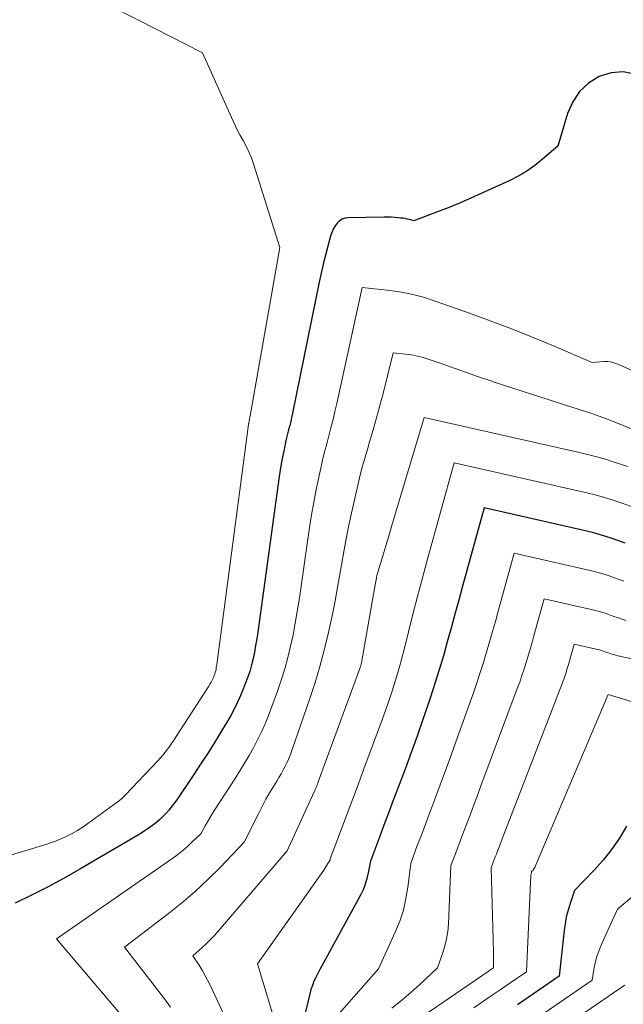
# Model space of a CAD drawing. Units: feet. Extents: x 1186672 to 1191672, y 7068870 to 7076370.
# Drawn here: x 1190648 to 1190721, y 7072135 to 7072254 of the extents above; entities that cross this region are included whole.
import ezdxf

# ---------------------------------------------------------------- set-up
doc = ezdxf.new("R2010")
doc.units = ezdxf.units.FT
doc.header["$MEASUREMENT"] = 0
doc.layers.add('Level 44', color=7, linetype='Continuous', lineweight=0)
doc.layers.add('Level 45', color=7, linetype='Continuous', lineweight=0)

msp = doc.modelspace()

# ---------------------------------------------------------------- linework, layer by layer
at = {"layer": 'Level 44', "color": 32, "linetype": 'Continuous', "lineweight": 30, "flags": 128}
for points, elevation in [([(1190721.95, 7072247.09), (1190720.54, 7072247.38), (1190719.11, 7072247.24), (1190717.67, 7072246.82), (1190716.38, 7072246), (1190715.28, 7072245.01), (1190714.47, 7072243.78), (1190713.85, 7072242.38), (1190712.7, 7072238.44), (1190710.86, 7072236.87), (1190709.92, 7072236.12), (1190708.94, 7072235.44), (1190707.9, 7072234.83), (1190706.83, 7072234.28), (1190703.57, 7072232.78), (1190702.22, 7072232.17), (1190700.87, 7072231.59), (1190699.5, 7072231.04), (1190698.12, 7072230.51), (1190695.36, 7072229.47), (1190694.84, 7072229.61), (1190694.58, 7072229.68), (1190694.32, 7072229.73), (1190694.05, 7072229.77), (1190693.78, 7072229.8), (1190693.49, 7072229.83), (1190693.08, 7072229.86), (1190692.66, 7072229.89), (1190692.25, 7072229.9), (1190691.83, 7072229.9), (1190687.5, 7072229.83), (1190687.11, 7072229.77), (1190686.76, 7072229.66), (1190686.44, 7072229.45), (1190686.15, 7072229.19), (1190685.92, 7072228.86), (1190685.71, 7072228.52), (1190685.55, 7072228.15), (1190685.41, 7072227.76), (1190685.04, 7072226.41), (1190684.76, 7072225.33), (1190684.49, 7072224.25), (1190684.24, 7072223.17), (1190684.01, 7072222.08), (1190680.79, 7072206.32), (1190680.69, 7072205.83), (1190680.58, 7072205.33), (1190680.46, 7072204.84), (1190680.33, 7072204.34), (1190680.21, 7072203.85), (1190680.09, 7072203.36), (1190679.97, 7072202.86), (1190679.86, 7072202.36), (1190679.74, 7072201.81), (1190679.59, 7072201.04), (1190679.44, 7072200.26), (1190679.31, 7072199.48), (1190679.2, 7072198.7), (1190676.62, 7072179.99), (1190676.5, 7072179.19), (1190676.37, 7072178.4), (1190676.23, 7072177.61), (1190676.07, 7072176.83), (1190675.88, 7072176.05), (1190675.66, 7072175.28), (1190675.41, 7072174.52), (1190675.13, 7072173.77), (1190674.88, 7072173.15), (1190674.43, 7072172.1), (1190673.95, 7072171.07), (1190673.42, 7072170.07), (1190672.86, 7072169.08), (1190672.36, 7072168.24), (1190671.51, 7072166.85), (1190670.65, 7072165.47), (1190669.76, 7072164.11), (1190668.86, 7072162.75), (1190666.96, 7072159.97), (1190666.64, 7072159.52), (1190666.31, 7072159.08), (1190665.96, 7072158.65), (1190665.6, 7072158.24), (1190665.49, 7072158.12), (1190665.17, 7072157.78), (1190664.83, 7072157.45), (1190664.48, 7072157.14), (1190664.12, 7072156.85), (1190663.74, 7072156.57), (1190663.35, 7072156.3), (1190662.96, 7072156.05), (1190662.56, 7072155.8), (1190655.26, 7072151.5), (1190653.35, 7072150.41), (1190651.42, 7072149.36), (1190649.45, 7072148.36), (1190647.47, 7072147.4)], 2270), ([(1190720.79, 7072190.7), (1190719.89, 7072191.04), (1190718.97, 7072191.35), (1190718.05, 7072191.64), (1190717.12, 7072191.9), (1190716.18, 7072192.13), (1190703.83, 7072194.93), (1190701.24, 7072185.52), (1190700.78, 7072183.85), (1190700.32, 7072182.17), (1190699.86, 7072180.49), (1190699.4, 7072178.82), (1190698.93, 7072177.14), (1190698.44, 7072175.48), (1190697.92, 7072173.82), (1190697.38, 7072172.17), (1190697.14, 7072171.47), (1190696.46, 7072169.48), (1190695.77, 7072167.49), (1190695.05, 7072165.51), (1190694.32, 7072163.53), (1190693.41, 7072161.1), (1190692.87, 7072159.66), (1190692.33, 7072158.22), (1190691.79, 7072156.78), (1190691.25, 7072155.34), (1190690.17, 7072152.46), (1190689.91, 7072151.05), (1190689.75, 7072150.36), (1190689.55, 7072149.68), (1190689.28, 7072149.03), (1190688.97, 7072148.39), (1190684.07, 7072139.44), (1190683.6, 7072138.49), (1190683.38, 7072138.01), (1190683.19, 7072137.52), (1190683.02, 7072137.02), (1190682.88, 7072136.51), (1190681.87, 7072132.35)], 2260), ([(1190720.95, 7072156.66), (1190720.09, 7072155.24), (1190719.15, 7072153.87), (1190718.12, 7072152.58), (1190717.01, 7072151.34), (1190714.7, 7072148.93), (1190714.16, 7072147.35), (1190713.91, 7072146.56), (1190713.7, 7072145.76), (1190713.55, 7072144.94), (1190713.44, 7072144.12), (1190712.86, 7072138.65), (1190707.83, 7072135.2)], 2250)]:
    msp.add_lwpolyline(points, dxfattribs=dict(at, elevation=elevation))
at = {"layer": 'Level 45', "color": 32, "linetype": 'Continuous', "lineweight": 0, "flags": 128}
for points, elevation in [([(1190658.57, 7072255.46), (1190662.39, 7072253.54), (1190670, 7072249.66), (1190673.45, 7072241.9), (1190673.77, 7072241.19), (1190674.12, 7072240.5), (1190674.48, 7072239.81), (1190674.87, 7072239.13), (1190675.23, 7072238.45), (1190675.57, 7072237.75), (1190675.86, 7072237.03), (1190676.12, 7072236.3), (1190679.27, 7072226.25), (1190675.71, 7072206.03), (1190675.68, 7072205.88), (1190675.65, 7072205.73), (1190675.63, 7072205.57), (1190675.6, 7072205.42), (1190675.54, 7072205.11), (1190675.52, 7072205.04), (1190675.5, 7072204.96), (1190671.7, 7072176.12), (1190671.67, 7072175.93), (1190671.64, 7072175.73), (1190671.61, 7072175.54), (1190671.57, 7072175.35), (1190671.52, 7072175.16), (1190671.47, 7072174.97), (1190671.4, 7072174.79), (1190671.33, 7072174.61), (1190671.26, 7072174.46), (1190671.15, 7072174.21), (1190671.02, 7072173.97), (1190670.88, 7072173.73), (1190670.74, 7072173.5), (1190666.82, 7072167.45), (1190666.57, 7072167.07), (1190666.31, 7072166.68), (1190666.05, 7072166.3), (1190665.78, 7072165.93), (1190665.5, 7072165.56), (1190665.22, 7072165.2), (1190664.91, 7072164.85), (1190664.6, 7072164.51), (1190660.73, 7072160.42), (1190660.49, 7072160.19), (1190660.25, 7072159.96), (1190659.99, 7072159.75), (1190659.73, 7072159.54), (1190656.21, 7072156.98), (1190655.6, 7072156.56), (1190654.97, 7072156.16), (1190654.33, 7072155.8), (1190653.67, 7072155.46), (1190653.45, 7072155.36), (1190652.88, 7072155.1), (1190652.31, 7072154.87), (1190651.73, 7072154.66), (1190651.14, 7072154.46), (1190633.47, 7072149.12)], 2272), ([(1190723.29, 7072210.71), (1190720.1, 7072212.13), (1190719.88, 7072212.23), (1190719.64, 7072212.31), (1190719.41, 7072212.39), (1190719.17, 7072212.46), (1190718.93, 7072212.5), (1190718.69, 7072212.53), (1190718.44, 7072212.54), (1190718.2, 7072212.53), (1190716.83, 7072212.41), (1190711.96, 7072214.5), (1190709.51, 7072215.52), (1190707.05, 7072216.5), (1190704.57, 7072217.45), (1190702.08, 7072218.36), (1190697.96, 7072219.82), (1190696.54, 7072220.27), (1190695.1, 7072220.65), (1190693.64, 7072220.92), (1190692.16, 7072221.13), (1190689.18, 7072221.43), (1190686.12, 7072207.51), (1190685.9, 7072206.53), (1190685.67, 7072205.56), (1190685.42, 7072204.58), (1190685.16, 7072203.61), (1190684.91, 7072202.64), (1190684.66, 7072201.67), (1190684.42, 7072200.69), (1190684.2, 7072199.71), (1190683.97, 7072198.65), (1190683.65, 7072197.14), (1190683.36, 7072195.62), (1190683.1, 7072194.1), (1190682.86, 7072192.57), (1190681.58, 7072183.86), (1190681.36, 7072182.47), (1190681.12, 7072181.08), (1190680.86, 7072179.69), (1190680.57, 7072178.31), (1190680.24, 7072176.94), (1190679.88, 7072175.58), (1190679.45, 7072174.24), (1190678.99, 7072172.9), (1190677.91, 7072169.99), (1190677.51, 7072168.99), (1190677.08, 7072168.01), (1190676.61, 7072167.04), (1190676.11, 7072166.09), (1190675.58, 7072165.15), (1190675.03, 7072164.23), (1190674.47, 7072163.31), (1190673.89, 7072162.4), (1190671.44, 7072158.61), (1190671.15, 7072158.14), (1190670.87, 7072157.67), (1190670.59, 7072157.2), (1190670.32, 7072156.72), (1190669.8, 7072155.76), (1190668.72, 7072154.73), (1190668.17, 7072154.22), (1190667.61, 7072153.74), (1190667.02, 7072153.28), (1190666.42, 7072152.84), (1190652.43, 7072143.13), (1190663.72, 7072129.83)], 2268), ([(1190721.68, 7072204.37), (1190720.06, 7072205.05), (1190718.43, 7072205.69), (1190716.77, 7072206.28), (1190715.11, 7072206.83), (1190712.14, 7072207.76), (1190710.39, 7072208.32), (1190708.65, 7072208.88), (1190706.91, 7072209.46), (1190705.17, 7072210.04), (1190704.65, 7072210.21), (1190703.17, 7072210.71), (1190701.7, 7072211.22), (1190700.23, 7072211.73), (1190698.77, 7072212.25), (1190697.22, 7072212.8), (1190696.52, 7072213.02), (1190695.81, 7072213.2), (1190695.09, 7072213.34), (1190694.37, 7072213.44), (1190692.9, 7072213.59), (1190691.68, 7072208.71), (1190691.3, 7072207.25), (1190690.91, 7072205.79), (1190690.5, 7072204.33), (1190690.07, 7072202.88), (1190689.84, 7072202.12), (1190689.53, 7072201.05), (1190689.23, 7072199.98), (1190688.95, 7072198.9), (1190688.7, 7072197.82), (1190687.97, 7072194.65), (1190687.57, 7072192.85), (1190687.2, 7072191.04), (1190686.87, 7072189.23), (1190686.56, 7072187.41), (1190686.25, 7072185.59), (1190685.92, 7072183.78), (1190685.56, 7072181.97), (1190685.18, 7072180.16), (1190685.1, 7072179.8), (1190684.62, 7072177.83), (1190684.1, 7072175.88), (1190683.52, 7072173.94), (1190682.89, 7072172.01), (1190680.73, 7072165.78), (1190680.55, 7072165.3), (1190680.36, 7072164.82), (1190680.14, 7072164.35), (1190679.91, 7072163.89), (1190679.67, 7072163.43), (1190679.42, 7072162.98), (1190679.16, 7072162.53), (1190678.9, 7072162.09), (1190678.51, 7072161.45), (1190678.05, 7072160.68), (1190677.61, 7072159.9), (1190677.19, 7072159.11), (1190676.78, 7072158.32), (1190674.99, 7072154.73), (1190672.1, 7072151.71), (1190670.62, 7072150.24), (1190669.1, 7072148.81), (1190667.51, 7072147.45), (1190665.88, 7072146.15), (1190660.62, 7072142.11), (1190665.42, 7072135.89), (1190666.15, 7072134.89)], 2266), ([(1190721.09, 7072199.9), (1190719.7, 7072200.38), (1190718.3, 7072200.83), (1190716.88, 7072201.22), (1190715.45, 7072201.57), (1190696.63, 7072205.83), (1190693.06, 7072193.9), (1190692.71, 7072192.72), (1190692.36, 7072191.54), (1190692, 7072190.36), (1190691.65, 7072189.19), (1190690.94, 7072186.83), (1190690.89, 7072186.58), (1190690.88, 7072186.51), (1190690.7, 7072185.5), (1190689.08, 7072176.3), (1190689.06, 7072176.21), (1190689.04, 7072176.12), (1190689.02, 7072176.04), (1190689, 7072175.95), (1190688.97, 7072175.86), (1190688.95, 7072175.78), (1190688.92, 7072175.69), (1190688.89, 7072175.61), (1190683.9, 7072162), (1190683.85, 7072161.85), (1190683.79, 7072161.7), (1190683.73, 7072161.54), (1190683.67, 7072161.39), (1190683.6, 7072161.24), (1190683.54, 7072161.09), (1190683.48, 7072160.94), (1190683.41, 7072160.8), (1190680.17, 7072153.71), (1190671.92, 7072144.08), (1190671.44, 7072143.54), (1190670.94, 7072143.02), (1190670.43, 7072142.52), (1190669.89, 7072142.04), (1190668.81, 7072141.09), (1190669.57, 7072139.94), (1190669.93, 7072139.36), (1190670.28, 7072138.77), (1190670.6, 7072138.16), (1190670.91, 7072137.55), (1190674.4, 7072130.07)], 2264), ([(1190721.64, 7072195.05), (1190720.49, 7072195.47), (1190719.34, 7072195.87), (1190718.17, 7072196.23), (1190717, 7072196.56), (1190715.81, 7072196.85), (1190700.23, 7072200.38), (1190696.95, 7072188.49), (1190696.38, 7072186.38), (1190695.81, 7072184.27), (1190695.27, 7072182.16), (1190694.73, 7072180.04), (1190694.2, 7072177.92), (1190693.93, 7072176.86), (1190693.65, 7072175.81), (1190693.34, 7072174.76), (1190693.03, 7072173.71), (1190692.7, 7072172.67), (1190692.35, 7072171.63), (1190691.99, 7072170.59), (1190691.62, 7072169.57), (1190689.39, 7072163.58), (1190688.72, 7072161.77), (1190688.04, 7072159.96), (1190687.37, 7072158.15), (1190686.69, 7072156.35), (1190685.33, 7072152.73), (1190685.31, 7072152.6), (1190685.3, 7072152.58), (1190685.3, 7072152.56), (1190685.29, 7072152.54), (1190685.28, 7072152.53), (1190685.06, 7072152.17), (1190684.94, 7072151.97), (1190684.82, 7072151.77), (1190684.69, 7072151.58), (1190684.56, 7072151.39), (1190676.6, 7072140.13), (1190678.41, 7072134.13)], 2262), ([(1190720.62, 7072186.12), (1190719.95, 7072186.36), (1190719.28, 7072186.61), (1190718.61, 7072186.84), (1190717.93, 7072187.05), (1190717.24, 7072187.24), (1190716.55, 7072187.41), (1190707.44, 7072189.48), (1190705.52, 7072182.54), (1190705.18, 7072181.3), (1190704.83, 7072180.07), (1190704.48, 7072178.83), (1190704.12, 7072177.59), (1190703.75, 7072176.36), (1190703.36, 7072175.13), (1190702.96, 7072173.91), (1190702.54, 7072172.7), (1190700.44, 7072166.81), (1190699.82, 7072165.08), (1190699.19, 7072163.36), (1190698.55, 7072161.63), (1190697.91, 7072159.91), (1190697.42, 7072158.62), (1190697.01, 7072157.55), (1190696.61, 7072156.47), (1190696.21, 7072155.4), (1190695.8, 7072154.33), (1190695, 7072152.19), (1190694.67, 7072149.35), (1190694.43, 7072147.96), (1190694.12, 7072146.58), (1190693.68, 7072145.24), (1190693.15, 7072143.92), (1190691.15, 7072139.53), (1190685.2, 7072132.77)], 2258), ([(1190720.85, 7072181.41), (1190720.41, 7072181.56), (1190719.98, 7072181.71), (1190719.54, 7072181.86), (1190719.11, 7072182.02), (1190718.68, 7072182.17), (1190718.24, 7072182.32), (1190717.8, 7072182.46), (1190717.36, 7072182.58), (1190716.91, 7072182.69), (1190711.04, 7072184.02), (1190709.81, 7072179.56), (1190709.58, 7072178.76), (1190709.35, 7072177.96), (1190709.12, 7072177.16), (1190708.88, 7072176.36), (1190708.63, 7072175.57), (1190708.37, 7072174.78), (1190708.1, 7072173.99), (1190707.81, 7072173.21), (1190703.44, 7072161.5), (1190703.02, 7072160.37), (1190702.6, 7072159.24), (1190702.17, 7072158.11), (1190701.75, 7072156.98), (1190701.42, 7072156.13), (1190701.16, 7072155.43), (1190700.89, 7072154.73), (1190700.63, 7072154.03), (1190700.37, 7072153.33), (1190699.84, 7072151.92), (1190699.53, 7072144.93), (1190699.45, 7072144.02), (1190699.32, 7072143.12), (1190699.11, 7072142.24), (1190698.84, 7072141.36), (1190698.24, 7072139.63), (1190696.09, 7072137.63), (1190695, 7072136.66), (1190693.89, 7072135.7), (1190692.74, 7072134.79)], 2256), ([(1190736.73, 7072173.59), (1190720.24, 7072177.08), (1190719.94, 7072177.15), (1190719.64, 7072177.22), (1190719.34, 7072177.31), (1190719.05, 7072177.4), (1190718.85, 7072177.47), (1190718.66, 7072177.54), (1190718.46, 7072177.6), (1190718.27, 7072177.67), (1190718.07, 7072177.74), (1190717.88, 7072177.81), (1190717.68, 7072177.87), (1190717.48, 7072177.92), (1190717.28, 7072177.97), (1190714.64, 7072178.57), (1190714.09, 7072176.57), (1190713.99, 7072176.21), (1190713.89, 7072175.85), (1190713.78, 7072175.49), (1190713.67, 7072175.13), (1190713.55, 7072174.78), (1190713.43, 7072174.42), (1190713.3, 7072174.07), (1190713.17, 7072173.72), (1190706.41, 7072156.2), (1190706.2, 7072155.66), (1190705.99, 7072155.13), (1190705.79, 7072154.59), (1190705.58, 7072154.06), (1190705.43, 7072153.65), (1190705.3, 7072153.32), (1190705.17, 7072152.99), (1190705.05, 7072152.65), (1190704.92, 7072152.32), (1190704.67, 7072151.65), (1190704.96, 7072141.54), (1190704.97, 7072141.22), (1190704.97, 7072140.91), (1190704.97, 7072140.59), (1190704.97, 7072140.28), (1190704.96, 7072139.65), (1190704.74, 7072139.5), (1190704.64, 7072139.43), (1190704.53, 7072139.35), (1190704.42, 7072139.28), (1190704.31, 7072139.21), (1190691.88, 7072130.71)], 2254), ([(1190732.17, 7072168.41), (1190718.72, 7072172.51), (1190709.96, 7072151.81), (1190709.91, 7072151.7), (1190709.84, 7072151.59), (1190709.77, 7072151.49), (1190709.7, 7072151.39), (1190709.53, 7072151.2), (1190709.5, 7072151.06), (1190709.48, 7072150.99), (1190709.47, 7072150.91), (1190709.46, 7072150.84), (1190709.45, 7072150.77), (1190708.91, 7072139.15), (1190706.8, 7072137.7), (1190705.74, 7072136.98), (1190704.69, 7072136.26), (1190703.63, 7072135.53), (1190702.57, 7072134.81)], 2252), ([(1190729.65, 7072154.96), (1190719.86, 7072146.67), (1190717.98, 7072142.55), (1190717.69, 7072141.85), (1190717.43, 7072141.13), (1190717.23, 7072140.4), (1190717.07, 7072139.66), (1190716.81, 7072138.15), (1190706.32, 7072130.95)], 2248), ([(1190720.73, 7072137.55), (1190720.54, 7072137.42), (1190720.44, 7072137.36), (1190720.34, 7072137.29), (1190720.24, 7072137.22), (1190720.15, 7072137.16), (1190705.88, 7072127.35)], 2246)]:
    msp.add_lwpolyline(points, dxfattribs=dict(at, elevation=elevation))

doc.saveas('drawing.dxf')
